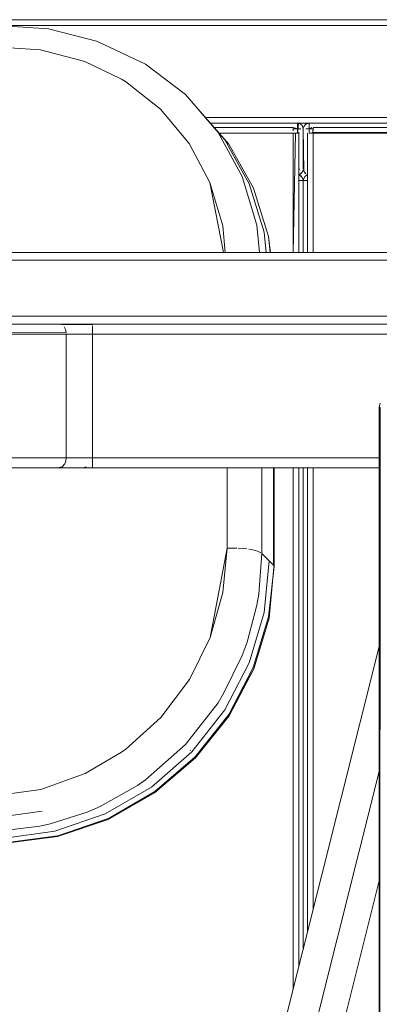
# Model space of a CAD drawing. Units: metres. Extents: x 12.3 to 29, y -17.3 to -2.9.
# Drawn here: x 24.2 to 24.3, y -11.1 to -10.8 of the extents above; entities that cross this region are included whole.
import ezdxf

# ---------------------------------------------------------------- set-up
doc = ezdxf.new("R2010")
doc.units = ezdxf.units.M
doc.header["$MEASUREMENT"] = 0

# ---------------------------------------------------------------- blocks, each defined once
blk = doc.blocks.new('e6cc9e5a-76fd-467d-8808-be2d54b88442')
at = {"color": 18, "lineweight": 9, "true_color": 0x000000}
for points in [[(24.25686, -10.83169), (24.25686, -10.83358), (24.25686, -10.83008)], [(24.25686, -10.83012), (24.25686, -10.83132)], [(24.25686, -10.83169), (24.25686, -10.83067)], [(24.25686, -10.83132), (24.25686, -10.83358)], [(24.26086, -10.83208), (24.26086, -10.83358), (24.26086, -10.83008)], [(24.26086, -10.83169), (24.26086, -10.83358), (24.26086, -10.83008), (24.66268, -10.83008)], [(24.26086, -10.83132), (24.26086, -10.83023)], [(24.26086, -10.83067), (24.26086, -10.83169)], [(24.26086, -10.83208)]]:
    blk.add_lwpolyline(points, dxfattribs=at)
blk = doc.blocks.new('0a5100c8-51cd-4dfa-bdac-ff844276e816')
at = {"color": 18, "lineweight": 9, "true_color": 0x000000}
blk.add_line((24.26086, -10.83067), (24.26086, -10.83042), dxfattribs=at)
blk = doc.blocks.new('4b19578a-b3f1-47c9-b399-3fc1203cdd4e')
at = {"color": 18, "lineweight": 9, "true_color": 0x000000}
blk.add_lwpolyline([(24.26086, -10.83012)], dxfattribs=at)
blk = doc.blocks.new('f4014240-ae4f-480a-b985-cdfdcd9f0ec5')
at = {"color": 18, "lineweight": 9, "true_color": 0x000000}
for p, q in [((24.2263, -10.83008), (24.25686, -10.83008)), ((24.2263, -10.83008), (24.66268, -10.83008)), ((24.66268, -10.83008), (24.2263, -10.83008)), ((24.25686, -10.83358), (24.25686, -10.83008)), ((24.25886, -10.83208), (24.25882, -10.83169)), ((24.26086, -10.83358), (24.26086, -10.83008)), ((24.25886, -10.85008), (24.25882, -10.84969)), ((24.25944, -10.8475), (24.25975, -10.84774)), ((24.25886, -10.87508), (24.25886, -10.85008)), ((24.25886, -10.87508), (24.25886, -10.85008)), ((24.25886, -10.87508), (24.25886, -10.85008)), ((24.25886, -11.11762), (24.25886, -10.95008)), ((24.25886, -11.11762), (24.25886, -10.95008)), ((24.25886, -10.95008), (24.25886, -11.11762))]:
    blk.add_line(p, q, dxfattribs=at)
for points in [[(24.2263, -10.83008), (24.25686, -10.83008), (24.25686, -10.83358)], [(24.25725, -10.83012), (24.25686, -10.83358), (24.25686, -10.83008)], [(24.25725, -10.83012), (24.25827, -10.83067)], [(24.25886, -10.83208), (24.25852, -10.83097), (24.25762, -10.83023)], [(24.25901, -10.84685), (24.25886, -10.83208)], [(24.25886, -10.83208), (24.25886, -10.84608)], [(24.25886, -10.84608), (24.25886, -10.83208), (24.25886, -10.84608)], [(24.25889, -10.83169), (24.25944, -10.83067)], [(24.25975, -10.83042), (24.26086, -10.83008), (24.25975, -10.83042), (24.25901, -10.83132)], [(24.25975, -10.83042), (24.25901, -10.83132)], [(24.26086, -10.83008), (24.25975, -10.83042)], [(24.25827, -10.8475), (24.25882, -10.84647)], [(24.25886, -10.84608)], [(24.25736, -10.84801), (24.25827, -10.8475)], [(24.25827, -10.84867), (24.25736, -10.84815)], [(24.25762, -10.84793), (24.25852, -10.84719)], [(24.25762, -10.84793)], [(24.2587, -10.84932), (24.25797, -10.84842), (24.2587, -10.84932)], [(24.25882, -10.84969), (24.25827, -10.84867)], [(24.25882, -10.84969)], [(24.2589, -10.84969), (24.25944, -10.84867)], [(24.25901, -10.84685), (24.25975, -10.84774)], [(24.25901, -10.84932)], [(24.25901, -10.84932)], [(24.26036, -10.84815), (24.25944, -10.84867)], [(24.25886, -10.85008), (24.25886, -10.87508), (24.25886, -10.85008), (24.25736, -10.85008)], [(24.25886, -11.11762), (24.25886, -10.95008), (24.25886, -11.11762)]]:
    blk.add_lwpolyline(points, dxfattribs=at)
for points in [[(24.25852, -10.83097)], [(24.25886, -10.84608), (24.25886, -10.83208), (24.25886, -10.84608)], [(24.26086, -10.83008), (24.26086, -10.83358), (24.26086, -10.83008), (24.66268, -10.83008)], [(24.25762, -10.84823)], [(24.2587, -10.84685)], [(24.25919, -10.84719)], [(24.25975, -10.84842)], [(24.26036, -10.84801)]]:
    blk.add_lwpolyline(points, close=True, dxfattribs=at)
blk = doc.blocks.new('d53fc5e7-12df-471b-8f60-c094dc9ec9a7')
at = {"color": 18, "lineweight": 9, "true_color": 0x000000}
for p, q in [((24.6644, -10.82808), (24.22458, -10.82808)), ((24.2263, -10.83008), (24.25686, -10.83008)), ((24.66268, -10.83008), (24.2263, -10.83008)), ((24.25536, -10.83173), (24.25536, -10.83162)), ((24.25536, -10.83192), (24.25536, -10.83217)), ((24.25686, -10.83208), (24.25536, -10.83208)), ((24.25686, -10.83132), (24.25686, -10.83169)), ((24.25707, -10.83258), (24.25702, -10.83247)), ((24.26159, -10.83173), (24.26125, -10.83192)), ((24.26186, -10.83165), (24.26159, -10.83173)), ((24.25536, -10.83358), (24.22932, -10.83358)), ((24.25575, -10.83358), (24.25536, -10.83358)), ((24.25575, -10.83358), (24.25536, -10.83358)), ((24.25702, -10.83358), (24.25677, -10.83358)), ((24.25732, -10.83319), (24.25736, -10.83358)), ((24.25736, -10.83358), (24.25736, -10.87508)), ((24.26036, -10.83358), (24.26036, -10.87508)), ((24.26236, -10.87508), (24.26236, -10.83358)), ((24.25736, -10.84608), (24.25762, -10.84608)), ((24.25762, -10.84823), (24.25736, -10.84815)), ((24.25882, -10.84969), (24.25886, -10.85008)), ((24.2589, -10.84969), (24.25886, -10.85008)), ((24.26009, -10.84793), (24.26036, -10.84801)), ((24.25762, -10.85008), (24.25736, -10.85008)), ((24.25886, -10.87508), (24.25886, -10.85008)), ((24.25886, -10.85008), (24.25886, -10.87508)), ((24.26036, -10.85008), (24.25886, -10.85008)), ((24.25944, -10.85008), (24.25919, -10.85008)), ((24.26009, -10.85008), (24.26036, -10.85008)), ((24.25536, -10.95008), (24.25536, -11.13154)), ((24.25536, -10.95008), (24.25536, -11.13154)), ((24.25736, -10.95008), (24.25736, -11.12358)), ((24.25886, -11.11762), (24.25886, -10.95008)), ((24.25886, -10.95008), (24.25886, -11.11762)), ((24.26036, -10.95008), (24.26036, -11.11166)), ((24.26236, -11.10371), (24.26236, -10.95008)), ((24.26236, -11.1037), (24.26236, -10.95008))]:
    blk.add_line(p, q, dxfattribs=at)
for points in [[(23.46086, -10.79608), (25.05686, -10.79608), (25.05686, -10.79408), (23.46086, -10.79412)], [(24.25536, -10.83162), (24.22759, -10.83158), (24.25536, -10.83158)], [(24.25536, -10.83282), (24.25536, -10.83173)], [(24.25686, -10.83169), (24.25686, -10.83358), (24.25686, -10.83008)], [(24.25686, -10.83023), (24.25686, -10.83358), (24.25686, -10.83208)], [(24.25686, -10.83023), (24.25686, -10.83132)], [(24.25686, -10.83067)], [(24.25686, -10.83067), (24.25686, -10.83169)], [(24.25686, -10.83208), (24.25797, -10.83208)], [(24.25707, -10.83258)], [(24.25725, -10.83012), (24.25827, -10.83067)], [(24.25725, -10.83012)], [(24.25886, -10.83208), (24.25852, -10.83097)], [(24.25901, -10.84685), (24.25886, -10.83208)], [(24.25886, -10.83208), (24.25886, -10.84608)], [(24.25889, -10.83169), (24.25944, -10.83067)], [(24.25919, -10.83208)], [(24.25975, -10.83208), (24.26086, -10.83208)], [(24.26009, -10.83023)], [(24.26086, -10.83008), (24.26086, -10.83358), (24.26086, -10.83208)], [(24.66268, -10.83008), (24.26086, -10.83012)], [(24.26086, -10.83208), (24.26086, -10.83358), (24.26086, -10.83008)], [(24.26086, -10.83012)], [(24.26236, -10.83208), (24.26086, -10.83208), (24.26086, -10.83097)], [(24.26086, -10.83208), (24.26086, -10.83097)], [(24.26197, -10.83358), (24.26236, -10.83247)], [(24.26236, -10.83158), (24.65536, -10.83162), (24.26236, -10.83158)], [(24.26236, -10.83162)], [(24.26236, -10.83162)], [(24.26236, -10.83282), (24.26236, -10.83173)], [(24.26236, -10.83217)], [(24.22932, -10.83358), (24.25536, -10.83358), (24.25536, -10.87508)], [(24.25536, -10.83282)], [(24.25536, -10.83319)], [(24.25612, -10.83358), (24.25536, -10.87508)], [(24.25536, -10.83358)], [(24.25575, -10.83358), (24.25677, -10.83358)], [(24.25677, -10.83358), (24.25575, -10.83358)], [(24.25612, -10.83358)], [(24.26236, -10.83282)], [(24.26236, -10.83319), (24.65536, -10.83358)], [(24.26236, -10.83319)], [(24.26236, -10.83358), (24.26236, -10.87508), (24.26236, -10.83358), (24.65536, -10.83358), (24.65536, -10.83859)], [(24.25852, -10.84608)], [(24.25975, -10.84608)], [(24.26036, -10.84608)], [(24.25762, -10.84823), (24.25852, -10.84897)], [(24.2587, -10.84685), (24.25797, -10.84774)], [(24.2589, -10.84969), (24.25944, -10.84867)], [(24.25944, -10.8475)], [(24.25944, -10.8475)], [(24.26036, -10.84815), (24.25944, -10.84867)], [(24.25797, -10.85008)], [(24.25797, -10.85008)], [(24.25852, -10.85008)], [(24.25919, -10.85008)], [(24.25944, -10.85008)]]:
    blk.add_lwpolyline(points, dxfattribs=at)
for points in [[(24.25536, -10.83158), (24.25647, -10.83192)], [(24.25612, -10.83173)], [(24.25702, -10.83247)], [(24.26094, -10.83217)], [(24.26197, -10.83162)], [(24.2604, -10.83319)], [(24.26197, -10.83358), (24.26094, -10.83358)]]:
    blk.add_lwpolyline(points, close=True, dxfattribs=at)
blk = doc.blocks.new('294a76e7-990e-461a-ae4b-40f913cf8dc1')
at = {"color": 18, "lineweight": 9, "true_color": 0x000000}
blk.add_lwpolyline([(24.15204, -10.79619), (24.11052, -10.79753), (24.15226, -10.79613), (24.17006, -10.79724), (24.18729, -10.8017)], dxfattribs=at)
blk = doc.blocks.new('3ead1a29-8411-42dd-b5a9-517a26c95f67')
at = {"color": 18, "lineweight": 9, "true_color": 0x000000}
blk.add_lwpolyline([(24.22112, -10.82405), (24.23289, -10.83739), (24.24148, -10.85272)], dxfattribs=at)
blk = doc.blocks.new('903f0164-5960-431a-a5dd-9a19b1436ed7')
at = {"color": 18, "lineweight": 9, "true_color": 0x000000}
blk.add_line((23.89134, -10.80176), (23.89075, -10.80191), dxfattribs=at)
blk.add_lwpolyline([(24.18739, -10.80174), (24.20388, -10.80955), (24.21778, -10.82017), (24.22914, -10.83339)], dxfattribs=at)
blk = doc.blocks.new('929b13a9-c3f1-4e92-a86d-26968e05802d')
at = {"color": 18, "lineweight": 9, "true_color": 0x000000}
blk.add_lwpolyline([(24.21986, -10.82259), (24.23148, -10.83589), (24.24, -10.85122), (24.24523, -10.8681)], dxfattribs=at)
blk = doc.blocks.new('bdc2b181-2538-4a93-b2ba-ae8d49690129')
at = {"color": 18, "lineweight": 9, "true_color": 0x000000}
blk.add_line((24.22914, -10.83339), (24.23289, -10.83739), dxfattribs=at)
blk.add_lwpolyline([(24.18275, -10.8086), (24.1673, -10.80452), (24.15112, -10.80355), (24.15115, -10.80181), (24.15122, -10.80023)], dxfattribs=at)
blk = doc.blocks.new('66f49737-e407-44eb-a77e-9c2c28f3c702')
at = {"color": 18, "lineweight": 9, "true_color": 0x000000}
blk.add_lwpolyline([(24.2415, -10.85275), (24.24675, -10.8696), (24.2473, -10.87508)], dxfattribs=at)
blk = doc.blocks.new('a685efa7-6a73-4916-b7c6-9209d054e44c')
at = {"color": 18, "lineweight": 9, "true_color": 0x000000}
blk.add_lwpolyline([(24.19688, -10.81562), (24.19551, -10.81477), (24.18275, -10.8086)], dxfattribs=at)
blk = doc.blocks.new('65709be7-e8a4-4949-8b90-8bb48afa534c')
at = {"color": 18, "lineweight": 9, "true_color": 0x000000}
blk.add_lwpolyline([(24.24676, -10.86963), (24.24744, -10.87508)], dxfattribs=at)
blk = doc.blocks.new('7c9588e0-1f40-479a-9931-5313264745c2')
at = {"color": 18, "lineweight": 9, "true_color": 0x000000}
blk.add_lwpolyline([(24.19688, -10.81562), (24.20908, -10.82523), (24.21904, -10.83716), (24.22633, -10.85081)], dxfattribs=at)
blk = doc.blocks.new('6fbd7815-8f52-4777-92b9-6c27616f5310')
at = {"color": 18, "lineweight": 9, "true_color": 0x000000}
blk.add_lwpolyline([(24.24363, -10.87508), (24.24271, -10.8656), (24.23755, -10.84872), (24.22914, -10.83339)], dxfattribs=at)
blk = doc.blocks.new('5b8edda6-746b-43ea-b8fc-284d834d63f1')
at = {"color": 18, "lineweight": 9, "true_color": 0x000000}
blk.add_line((24.24592, -10.87508), (24.24523, -10.86811), dxfattribs=at)
blk = doc.blocks.new('a49a19fc-f5d5-4015-984b-f1da72ec7336')
at = {"color": 18, "lineweight": 9, "true_color": 0x000000}
blk.add_lwpolyline([(24.23168, -10.87508), (24.2308, -10.86581), (24.22633, -10.85081), (24.23104, -10.87508)], dxfattribs=at)
blk = doc.blocks.new('f7611b46-1c0d-4912-bb8f-777e0a4b5ae9')
at = {"color": 18, "lineweight": 9, "true_color": 0x000000}
blk.add_lwpolyline([(24.24872, -10.95008), (24.24872, -10.98442), (24.24674, -11.00197)], dxfattribs=at)
blk = doc.blocks.new('8c6de421-a58c-47b2-acad-a2c89206d717')
at = {"color": 18, "lineweight": 9, "true_color": 0x000000}
blk.add_line((24.24872, -10.9844), (24.24872, -10.95008), dxfattribs=at)
blk = doc.blocks.new('8ee8cad6-7216-49e0-b9a7-dfc192470840')
at = {"color": 18, "lineweight": 9, "true_color": 0x000000}
blk.add_lwpolyline([(24.24852, -10.95008), (24.24852, -10.98402)], dxfattribs=at)
blk = doc.blocks.new('cbcfcf64-f7e0-46cc-a47f-63ae4aa62619')
at = {"color": 18, "lineweight": 9, "true_color": 0x000000}
blk.add_lwpolyline([(24.24856, -10.98477)], close=True, dxfattribs=at)
blk = doc.blocks.new('7d70c3c8-935e-4158-a0e4-e0866f31541c')
at = {"color": 18, "lineweight": 9, "true_color": 0x000000}
blk.add_lwpolyline([(24.24856, -10.98477), (24.24692, -11.00243), (24.24161, -11.02007), (24.23287, -11.03601)], dxfattribs=at)
blk = doc.blocks.new('badaa2fd-e6ed-44e2-a8d5-cc473bf02140')
at = {"color": 18, "lineweight": 9, "true_color": 0x000000}
blk.add_lwpolyline([(24.097, -11.08251), (24.15433, -11.08092), (24.17317, -11.07846), (24.19083, -11.07251)], dxfattribs=at)
blk = doc.blocks.new('f0e465f1-4282-4878-b8b7-5e11efe07642')
at = {"color": 18, "lineweight": 9, "true_color": 0x000000}
blk.add_line((24.24852, -10.98402), (24.24869, -10.98429), dxfattribs=at)
blk = doc.blocks.new('7ba83a55-4041-427f-86ef-6679c5ca5205')
at = {"color": 18, "lineweight": 9, "true_color": 0x000000}
blk.add_line((24.24698, -10.9825), (24.24852, -10.98402), dxfattribs=at)
blk = doc.blocks.new('1ff922a2-96bf-4a4e-bfb0-16798608f757')
at = {"color": 18, "lineweight": 9, "true_color": 0x000000}
blk.add_lwpolyline([(24.17312, -11.07822), (24.15486, -11.08069)], dxfattribs=at)
blk = doc.blocks.new('bec46335-96f1-4b5f-9e62-cb9e1bba45e4')
at = {"color": 18, "lineweight": 9, "true_color": 0x000000}
blk.add_line((24.21959, -11.04836), (24.21948, -11.0485), dxfattribs=at)
blk = doc.blocks.new('9de370b3-1491-4f81-aafe-ed861c2a46ba')
at = {"color": 18, "lineweight": 9, "true_color": 0x000000}
blk.add_lwpolyline([(24.2212, -11.05072), (24.23287, -11.03601), (24.24144, -11.01963), (24.24673, -11.00202)], dxfattribs=at)
blk = doc.blocks.new('0eddc313-d130-453e-b444-84115bec34a1')
at = {"color": 18, "lineweight": 9, "true_color": 0x000000}
blk.add_line((24.23301, -11.03643), (24.24161, -11.02007), dxfattribs=at)
blk = doc.blocks.new('1950b191-0b25-43fb-8c71-736f8e80d45a')
at = {"color": 18, "lineweight": 9, "true_color": 0x000000}
blk.add_lwpolyline([(24.24444, -10.95008), (24.24444, -10.97999), (24.24698, -10.9825), (24.24522, -11.00042), (24.23999, -11.01799)], dxfattribs=at)
blk = doc.blocks.new('4c672409-3a23-4476-8557-86c650f2850e')
at = {"color": 18, "lineweight": 9, "true_color": 0x000000}
blk.add_lwpolyline([(24.18981, -11.0706), (24.17227, -11.07663), (24.15399, -11.07913), (24.15486, -11.08069)], dxfattribs=at)
blk = doc.blocks.new('9ee04d12-878c-4c9d-a20e-493cc2a969df')
at = {"color": 18, "lineweight": 9, "true_color": 0x000000}
blk.add_line((24.17327, -11.07819), (24.19069, -11.07256), dxfattribs=at)
blk.add_lwpolyline([(24.23301, -11.03643), (24.22131, -11.05111), (24.20701, -11.06332), (24.19083, -11.07251)], dxfattribs=at)
blk = doc.blocks.new('fcfd256a-9f0e-4650-aa58-f18870d5fb25')
at = {"color": 18, "lineweight": 9, "true_color": 0x000000}
blk.add_line((24.17327, -11.07819), (24.19079, -11.07222), dxfattribs=at)
at = {"color": 21, "lineweight": 9, "true_color": 0xe49999}
for p, q in [((24.0035, -11.21552), (23.99277, -11.21552)), ((24.07571, -11.21552), (24.08644, -11.21552)), ((24.00349, -11.22148), (24.00373, -11.22121))]:
    blk.add_line(p, q, dxfattribs=at)
for points in [[(24.00258, -11.2226), (24.00382, -11.22108), (24.00464, -11.21952)], [(24.07517, -11.22061), (24.07576, -11.22153)]]:
    blk.add_lwpolyline(points, dxfattribs=at)
blk = doc.blocks.new('f587c624-fb61-4a3b-a905-ae1702893c5f')
at = {"color": 18, "lineweight": 9, "true_color": 0x000000}
blk.add_lwpolyline([(24.2212, -11.05072), (24.20714, -11.06283), (24.19093, -11.07215)], dxfattribs=at)
blk = doc.blocks.new('6b54017e-63e3-4ccd-9359-fa75f412711d')
at = {"color": 18, "lineweight": 9, "true_color": 0x000000}
blk.add_lwpolyline([(24.16698, -11.07488), (24.15255, -11.07657), (24.15399, -11.07913)], dxfattribs=at)
blk = doc.blocks.new('1a889b0a-5958-4a33-940d-24b94d3a2c5b')
at = {"color": 18, "lineweight": 9, "true_color": 0x000000}
blk.add_lwpolyline([(24.23997, -11.01805), (24.23148, -11.03441), (24.21999, -11.04904), (24.20593, -11.06126), (24.18983, -11.07059)], dxfattribs=at)
blk = doc.blocks.new('3d37d7a5-302a-486e-b9b4-9e56ef9a23cf')
at = {"color": 18, "lineweight": 9, "true_color": 0x000000}
blk.add_lwpolyline([(24.23229, -10.95008), (24.23229, -10.97813), (24.23352, -10.97807), (24.23569, -10.97806)], dxfattribs=at)
blk = doc.blocks.new('7ab33cf3-186f-4f97-b9c0-f282cba227df')
at = {"color": 18, "lineweight": 9, "true_color": 0x000000}
blk.add_lwpolyline([(24.24335, -10.99415), (24.24444, -10.97999)], dxfattribs=at)
blk = doc.blocks.new('1e0b4ced-44c3-4977-8b02-ed951b3b52a2')
at = {"color": 18, "lineweight": 9, "true_color": 0x000000}
blk.add_lwpolyline([(24.23984, -10.9784), (24.24123, -10.97866), (24.24285, -10.97911), (24.24409, -10.9797)], dxfattribs=at)
blk = doc.blocks.new('1b4667fd-49ba-4368-a994-957f60067f96')
at = {"color": 18, "lineweight": 9, "true_color": 0x000000}
blk.add_lwpolyline([(24.2312, -11.02849), (24.23755, -11.01545), (24.23928, -11.01076), (24.2427, -10.9979), (24.24335, -10.99415)], dxfattribs=at)
blk = doc.blocks.new('d67037bf-c63a-4d2d-adaa-a71b88d00957')
at = {"color": 18, "lineweight": 9, "true_color": 0x000000}
blk.add_line((24.16788, -11.06963), (24.15255, -11.07174), dxfattribs=at)
blk = doc.blocks.new('341fd3cc-501c-4c4e-a892-6085cacf5c0e')
at = {"color": 18, "lineweight": 9, "true_color": 0x000000}
blk.add_lwpolyline([(24.23614, -10.97807), (24.23798, -10.97818), (24.23922, -10.97832)], dxfattribs=at)
blk = doc.blocks.new('e34e6a5a-8f72-4ebc-891e-5e30afa1e849')
at = {"color": 18, "lineweight": 9, "true_color": 0x000000}
blk.add_lwpolyline([(24.22645, -11.00919), (24.23229, -10.97813), (24.23087, -10.99354), (24.22645, -11.00919), (24.21916, -11.02385)], dxfattribs=at)
blk = doc.blocks.new('9c071608-24dd-4e99-8c13-b4e73f524858')
at = {"color": 18, "lineweight": 9, "true_color": 0x000000}
blk.add_lwpolyline([(24.16698, -11.07488), (24.17065, -11.07407), (24.18347, -11.06999), (24.188, -11.06803), (24.20104, -11.06071)], dxfattribs=at)
blk = doc.blocks.new('e697e88a-b442-42e9-86a7-2955c1c6a128')
at = {"color": 18, "lineweight": 9, "true_color": 0x000000}
blk.add_lwpolyline([(24.20104, -11.06071), (24.20391, -11.05871), (24.2178, -11.04649), (24.22914, -11.03187), (24.2312, -11.02849)], dxfattribs=at)
blk = doc.blocks.new('da29c35a-2cee-4098-960b-8532f0d2b938')
at = {"color": 18, "lineweight": 9, "true_color": 0x000000}
blk.add_line((23.92764, -11.06435), (23.92762, -11.06617), dxfattribs=at)
for points in [[(23.88192, -11.04815), (23.88325, -11.04912), (23.89604, -11.0566), (23.91147, -11.06208), (23.92764, -11.06435)], [(24.16733, -11.06207), (24.15111, -11.06435), (24.15114, -11.06611), (24.15121, -11.06801)], [(23.92742, -11.06985), (23.92754, -11.06808), (23.92762, -11.06617)]]:
    blk.add_lwpolyline(points, dxfattribs=at)
at = {"color": 21, "lineweight": 9, "true_color": 0xe49999}
for points in [[(23.87281, -11.22566), (23.87206, -11.22654)], [(24.2064, -11.22566), (24.20715, -11.22654)], [(24.18768, -11.23032), (24.18776, -11.22905)]]:
    blk.add_lwpolyline(points, dxfattribs=at)
blk = doc.blocks.new('8c687d4a-9965-4804-88a0-3801a1d66749')
at = {"color": 18, "lineweight": 9, "true_color": 0x000000}
blk.add_lwpolyline([(24.21916, -11.02385), (24.20925, -11.03698), (24.19696, -11.04806), (24.19551, -11.04912), (24.18286, -11.05654), (24.16733, -11.06207)], dxfattribs=at)
blk = doc.blocks.new('ca3786c3-85b2-47fb-a5a2-09c1cd363f0b')
at = {"color": 18, "lineweight": 9, "true_color": 0x000000}
blk.add_line((24.26615, -11.17016), (24.28534, -11.09388), dxfattribs=at)
blk = doc.blocks.new('b43dd059-4ffd-4c8d-a6de-b2a0a5561410')
at = {"color": 18, "lineweight": 9, "true_color": 0x000000}
blk.add_line((24.28534, -11.01234), (24.2505, -11.15085), dxfattribs=at)
blk = doc.blocks.new('962920b2-4072-4186-959b-31189be11436')
at = {"color": 21, "lineweight": 9, "true_color": 0xe49999}
blk.add_lwpolyline([(24.25457, -11.16946), (24.25303, -11.16898), (24.25473, -11.16951), (24.25662, -11.17001), (24.28534, -11.05585)], dxfattribs=at)
blk = doc.blocks.new('21c60270-3b72-4ec4-beb4-6a448371af75')
at = {"color": 18, "lineweight": 9, "true_color": 0x000000}
blk.add_lwpolyline([(25.15834, -10.89987), (25.15834, -10.87508), (23.76234, -10.87508), (23.76234, -10.90008), (25.15834, -10.90008)], dxfattribs=at)
blk.add_lwpolyline([(25.15834, -10.87508), (25.15834, -10.90008), (23.76234, -10.90008), (23.76234, -10.87508)], close=True, dxfattribs=at)
blk = doc.blocks.new('592a08c1-eeb3-470b-ac2d-f0369ed11f60')
at = {"color": 18, "lineweight": 9, "true_color": 0x000000}
blk.add_line((24.17622, -10.90358), (23.94644, -10.90358), dxfattribs=at)
blk = doc.blocks.new('934a7a1c-4c80-4493-a972-bb1ac2ff8f13')
at = {"color": 18, "lineweight": 9, "true_color": 0x000000}
blk.add_line((24.17519, -10.90358), (23.94541, -10.90358), dxfattribs=at)
blk = doc.blocks.new('7737262b-5524-49a7-a08a-05a91347d2a4')
at = {"color": 18, "lineweight": 9, "true_color": 0x000000}
blk.add_lwpolyline([(23.93123, -10.90008), (23.94396, -10.90008), (24.17306, -10.90008)], dxfattribs=at)
blk = doc.blocks.new('f1cc658c-db19-4912-98a9-89598bae6149')
at = {"color": 18, "lineweight": 9, "true_color": 0x000000}
blk.add_lwpolyline([(24.17306, -10.90008), (24.16034, -10.90008), (23.93123, -10.90008)], dxfattribs=at)
blk = doc.blocks.new('bc551b06-95cb-4837-ae5a-a893f307c288')
at = {"color": 18, "lineweight": 9, "true_color": 0x000000}
blk.add_lwpolyline([(24.17622, -10.94658), (24.14089, -10.94658), (24.13986, -10.94658), (24.17519, -10.94658)], dxfattribs=at)
blk = doc.blocks.new('949cb507-0d79-4207-84aa-51c31202678c')
at = {"color": 18, "lineweight": 9, "true_color": 0x000000}
blk.add_lwpolyline([(24.12569, -10.95008), (24.16034, -10.95008), (24.17306, -10.95008), (24.13842, -10.95008)], close=True, dxfattribs=at)
blk = doc.blocks.new('d79b8234-abdc-4689-9a7b-43e3c88617ae')
at = {"color": 18, "lineweight": 9, "true_color": 0x000000}
for points in [[(24.18534, -10.90015), (24.16384, -10.90008), (24.18184, -10.90008)], [(24.18534, -10.90015), (24.73534, -10.90008)], [(24.18534, -10.90067), (24.18534, -10.90224)], [(24.18534, -10.90224), (24.18534, -10.90111)], [(24.16315, -10.90358), (24.16189, -10.90358), (24.1606, -10.90358)], [(24.18534, -10.90358), (24.18534, -10.94658), (24.18534, -10.90358), (24.16384, -10.90358)], [(24.18534, -10.90164), (24.18534, -10.9029), (24.18534, -10.94658), (24.18534, -10.94792)], [(24.18534, -10.90358), (24.73534, -10.90358), (24.18534, -10.90358), (24.18534, -10.90224)], [(24.18534, -10.94792), (24.18534, -10.94658), (24.28534, -10.94658), (24.18534, -10.94658), (24.18534, -10.90358)], [(24.1604, -10.94658), (24.16189, -10.94658), (24.16315, -10.94658)], [(24.18534, -10.94658), (24.18534, -10.94792), (24.18534, -10.94658), (24.16384, -10.94658)], [(24.18534, -10.95001), (24.18534, -10.94853)], [(24.18534, -10.95001), (24.28534, -10.95008), (24.18534, -10.95008)]]:
    blk.add_lwpolyline(points, dxfattribs=at)
for points in [[(24.18534, -10.90067)], [(24.18534, -10.94906)]]:
    blk.add_lwpolyline(points, close=True, dxfattribs=at)
blk = doc.blocks.new('b264b455-6dbd-4b20-8e56-7ffc8c26de18')
at = {"color": 18, "lineweight": 9, "true_color": 0x000000}
for points in [[(24.18534, -10.90008), (24.73534, -10.90015)], [(24.18534, -10.94906), (24.18534, -10.95008), (24.16384, -10.95008), (24.18184, -10.95008), (24.18534, -10.95008)]]:
    blk.add_lwpolyline(points, dxfattribs=at)
blk = doc.blocks.new('ee84a374-a881-436a-a558-9664fe2f34a5')
at = {"color": 18, "lineweight": 9, "true_color": 0x000000}
for p, q in [((24.18184, -10.90008), (24.18534, -10.90008)), ((24.18318, -10.90035), (24.18252, -10.90015)), ((24.18534, -10.94658), (24.18534, -10.90358)), ((24.18252, -10.95001), (24.18318, -10.94981))]:
    blk.add_line(p, q, dxfattribs=at)
for points in [[(24.16384, -10.90008), (24.18184, -10.90008)], [(24.18318, -10.90035), (24.18184, -10.90008)], [(24.18184, -10.95008), (24.16384, -10.95008), (24.18184, -10.95008)], [(24.18252, -10.95001)]]:
    blk.add_lwpolyline(points, close=True, dxfattribs=at)
blk = doc.blocks.new('8aba483d-78e7-428d-b0e9-8361132b7bad')
at = {"color": 18, "lineweight": 9, "true_color": 0x000000}
blk.add_lwpolyline([(24.28651, -11.60208), (24.28541, -11.60208), (24.28534, -10.95008), (24.28534, -11.60208)], dxfattribs=at)
blk.add_lwpolyline([(24.28534, -10.98108), (24.28534, -10.98508), (24.28534, -10.95008)], close=True, dxfattribs=at)
blk = doc.blocks.new('06d7e8d6-cfc2-4f59-a50d-fd1b04b237a8')
at = {"color": 18, "lineweight": 9, "true_color": 0x000000}
blk.add_lwpolyline([(24.28534, -10.95008), (24.28534, -10.98108), (24.28534, -10.92908), (24.28564, -10.92755)], dxfattribs=at)
blk = doc.blocks.new('748c2519-4830-43ca-9d7c-0144ba902b82')
at = {"color": 18, "lineweight": 9, "true_color": 0x000000}
for points in [[(24.18534, -10.90358), (24.73534, -10.90358), (24.18534, -10.90358), (24.18534, -10.90224)], [(24.18534, -10.94792), (24.18534, -10.94658), (24.28534, -10.94658), (24.18534, -10.94658), (24.18534, -10.90358)]]:
    blk.add_lwpolyline(points, dxfattribs=at)
blk = doc.blocks.new('062bca9c-be20-4b34-acd9-e12ce2c3b0a7')
at = {"color": 18, "lineweight": 9, "true_color": 0x000000}
blk.add_lwpolyline([(24.18534, -10.90164), (24.18534, -10.9029), (24.18534, -10.94658), (24.18534, -10.94792)], dxfattribs=at)
blk = doc.blocks.new('61d0d903-0cbd-4887-9384-36a86c6efc35')
at = {"color": 18, "lineweight": 9, "true_color": 0x000000}
blk.add_lwpolyline([(24.18534, -10.90067)], close=True, dxfattribs=at)
blk = doc.blocks.new('795b391c-baf5-4869-bfbd-5b89aa39dc42')
at = {"color": 18, "lineweight": 9, "true_color": 0x000000}
blk.add_lwpolyline([(24.18534, -10.94906)], close=True, dxfattribs=at)
blk = doc.blocks.new('8a1e82b1-0119-4c93-a7e1-17d84869daa7')
at = {"color": 18, "lineweight": 9, "true_color": 0x000000}
for points in [[(24.18534, -10.90015), (24.73534, -10.90008)], [(24.18534, -10.95001), (24.28534, -10.95008), (24.18534, -10.95008)]]:
    blk.add_lwpolyline(points, dxfattribs=at)
blk = doc.blocks.new('46552ade-c105-438d-a0f6-a2c444c94c1d')
at = {"color": 18, "lineweight": 9, "true_color": 0x000000}
blk.add_lwpolyline([(24.18534, -10.90008), (24.73534, -10.90015)], dxfattribs=at)
blk = doc.blocks.new('56298a9f-e1fb-4c02-9cb5-b01f69fd0fc6')
at = {"color": 18, "lineweight": 9, "true_color": 0x000000}
for points in [[(24.18534, -10.90164), (24.18534, -10.9029), (24.18534, -10.94658), (24.18534, -10.94792)], [(24.18534, -10.90358), (24.73534, -10.90358), (24.18534, -10.90358), (24.18534, -10.90224)], [(24.18534, -10.94792), (24.18534, -10.94658), (24.28534, -10.94658), (24.18534, -10.94658), (24.18534, -10.90358)]]:
    blk.add_lwpolyline(points, dxfattribs=at)
blk = doc.blocks.new('68e26048-2fc3-4c92-ab64-b0a96ebf535b')
at = {"color": 18, "lineweight": 9, "true_color": 0x000000}
blk.add_lwpolyline([(24.18534, -10.90067)], close=True, dxfattribs=at)
blk = doc.blocks.new('152bc2df-553b-4fd2-8e88-1be44b8479b5')
at = {"color": 18, "lineweight": 9, "true_color": 0x000000}
blk.add_lwpolyline([(24.18534, -10.94906)], close=True, dxfattribs=at)
blk = doc.blocks.new('d9efe83e-ffc6-483f-979b-84d4b2562ce9')
at = {"color": 18, "lineweight": 9, "true_color": 0x000000}
for points in [[(24.18534, -10.90015), (24.73534, -10.90008)], [(24.18534, -10.90008), (24.73534, -10.90015)], [(24.18534, -10.95001), (24.28534, -10.95008), (24.18534, -10.95008)]]:
    blk.add_lwpolyline(points, dxfattribs=at)
blk = doc.blocks.new('6447a0e4-1a57-422f-a011-6f2fefe50836')
at = {"color": 18, "lineweight": 9, "true_color": 0x000000}
for points in [[(23.94396, -10.90008), (23.93123, -10.90008), (24.16034, -10.90008)], [(24.17306, -10.90008), (23.94396, -10.90008)], [(24.16034, -10.90008), (24.17306, -10.90008), (24.17443, -10.90022)], [(24.16384, -10.90008), (24.18184, -10.90008)], [(24.18534, -10.90035), (24.16384, -10.90008)], [(24.17619, -10.90302), (24.17594, -10.90195), (24.17546, -10.90105)], [(24.18252, -10.90015), (24.18534, -10.90008)], [(24.18534, -10.90015), (24.73534, -10.90008)], [(24.18534, -10.90008), (24.73534, -10.90015)], [(24.18534, -10.94658), (24.18534, -10.90358), (24.18534, -10.90224), (24.18534, -10.90111), (24.18534, -10.90224)], [(23.94523, -10.90282), (24.17513, -10.90358)], [(24.17619, -10.90302), (23.94644, -10.90358), (23.94644, -10.9133), (23.94534, -10.9133), (23.94534, -10.90358)], [(24.17622, -10.90358), (24.17622, -10.94658), (24.14089, -10.94658), (23.94769, -10.91528)], [(24.1604, -10.90358), (24.16189, -10.90358), (24.16315, -10.90358), (24.18534, -10.90358)], [(24.18534, -10.90164), (24.18534, -10.9029), (24.18534, -10.94658), (24.18534, -10.94792)], [(24.18534, -10.90358), (24.73534, -10.90358), (24.18534, -10.90358), (24.18534, -10.90224)], [(24.18534, -10.94658), (24.18534, -10.90358), (24.18534, -10.90224)], [(24.18534, -10.94792), (24.18534, -10.94658), (24.28534, -10.94658), (24.18534, -10.94658), (24.18534, -10.90358)], [(24.17513, -10.94658), (24.1398, -10.94658), (24.14089, -10.94658)], [(24.16315, -10.94658), (24.16189, -10.94658), (24.1606, -10.94658)], [(24.18534, -10.94658), (24.18534, -10.94792), (24.18534, -10.94658), (24.16384, -10.94658)], [(24.17572, -10.94869), (24.1748, -10.94975)], [(24.17572, -10.94869), (24.17609, -10.94769), (24.17622, -10.94658)], [(24.12569, -10.95008), (24.16034, -10.95008), (24.17306, -10.95008), (24.13842, -10.95008), (24.12569, -10.95008)], [(24.18252, -10.95001), (24.16384, -10.95008), (24.18534, -10.95008)], [(24.1748, -10.94975), (24.17306, -10.95008)], [(24.18252, -10.95001), (24.18534, -10.95008)], [(24.18534, -10.95001), (24.28534, -10.95008), (24.18534, -10.95008)]]:
    blk.add_lwpolyline(points, dxfattribs=at)
for points in [[(24.18534, -10.90067)], [(24.18534, -10.94906), (24.18534, -10.94792)], [(24.18534, -10.94906)], [(24.18534, -10.94949)]]:
    blk.add_lwpolyline(points, close=True, dxfattribs=at)
blk = doc.blocks.new('0375cca8-f50b-4d9d-91b0-df5977e8b3c5')
at = {"color": 18, "lineweight": 9, "true_color": 0x000000}
blk.add_lwpolyline([(24.28534, -10.98108), (24.28534, -10.92908)], dxfattribs=at)
blk = doc.blocks.new('48d0fd2d-ea47-4875-9183-facf520361c3')
at = {"color": 18, "lineweight": 9, "true_color": 0x000000}
blk.add_lwpolyline([(24.28564, -10.92908), (24.28534, -11.60208), (24.28534, -10.92908)], close=True, dxfattribs=at)
blk = doc.blocks.new('1a4a2e7a-dd7d-4d78-be68-c88b8fa95f2a')
at = {"color": 18, "lineweight": 9, "true_color": 0x000000}
for points in [[(24.28534, -10.92908), (24.28534, -10.98508), (24.28534, -10.98108)], [(24.60534, -10.92908), (24.60534, -10.98508), (24.60534, -10.98108)]]:
    blk.add_lwpolyline(points, dxfattribs=at)
blk = doc.blocks.new('19adade7-53cf-4f19-9c93-fdb66fa20334')
at = {"color": 18, "lineweight": 9, "true_color": 0x000000}
blk.add_lwpolyline([(25.15834, -10.90008), (23.76234, -10.90008), (23.76234, -10.87508), (25.15834, -10.87508)], close=True, dxfattribs=at)
blk.add_lwpolyline([(23.76234, -10.87508), (25.15834, -10.87508), (25.15834, -10.90008), (23.76234, -10.90008), (23.76234, -10.87508)], dxfattribs=at)
blk = doc.blocks.new('9849ba80-7156-41fe-8f9e-140a717b6c1e')
at = {"color": 18, "lineweight": 9, "true_color": 0x000000}
blk.add_lwpolyline([(25.15834, -10.87786), (25.15834, -10.8973), (23.76234, -10.8973), (23.76234, -10.87786), (25.15834, -10.87786), (25.15834, -10.8768)], dxfattribs=at)
blk = doc.blocks.new('fe832389-c544-4b64-badc-f397385a44b2')
for name in ['4b19578a-b3f1-47c9-b399-3fc1203cdd4e', 'e6cc9e5a-76fd-467d-8808-be2d54b88442', 'f4014240-ae4f-480a-b985-cdfdcd9f0ec5', 'd53fc5e7-12df-471b-8f60-c094dc9ec9a7', '0a5100c8-51cd-4dfa-bdac-ff844276e816', '949cb507-0d79-4207-84aa-51c31202678c', 'bc551b06-95cb-4837-ae5a-a893f307c288', '3ead1a29-8411-42dd-b5a9-517a26c95f67', 'cbcfcf64-f7e0-46cc-a47f-63ae4aa62619', '294a76e7-990e-461a-ae4b-40f913cf8dc1', '7d70c3c8-935e-4158-a0e4-e0866f31541c', 'bdc2b181-2538-4a93-b2ba-ae8d49690129', '903f0164-5960-431a-a5dd-9a19b1436ed7', '6b54017e-63e3-4ccd-9359-fa75f412711d', 'a685efa7-6a73-4916-b7c6-9209d054e44c', '7ab33cf3-186f-4f97-b9c0-f282cba227df', 'f1cc658c-db19-4912-98a9-89598bae6149', '7c9588e0-1f40-479a-9931-5313264745c2', '929b13a9-c3f1-4e92-a86d-26968e05802d', '1950b191-0b25-43fb-8c71-736f8e80d45a', '7ba83a55-4041-427f-86ef-6679c5ca5205', 'b43dd059-4ffd-4c8d-a6de-b2a0a5561410', '6fbd7815-8f52-4777-92b9-6c27616f5310', '8c687d4a-9965-4804-88a0-3801a1d66749', '66f49737-e407-44eb-a77e-9c2c28f3c702', 'a49a19fc-f5d5-4015-984b-f1da72ec7336', '5b8edda6-746b-43ea-b8fc-284d834d63f1', '65709be7-e8a4-4949-8b90-8bb48afa534c', '21c60270-3b72-4ec4-beb4-6a448371af75', '19adade7-53cf-4f19-9c93-fdb66fa20334', '9849ba80-7156-41fe-8f9e-140a717b6c1e', 'ee84a374-a881-436a-a558-9664fe2f34a5', 'd79b8234-abdc-4689-9a7b-43e3c88617ae', 'b264b455-6dbd-4b20-8e56-7ffc8c26de18', '6447a0e4-1a57-422f-a011-6f2fefe50836', '7737262b-5524-49a7-a08a-05a91347d2a4', '8a1e82b1-0119-4c93-a7e1-17d84869daa7', '46552ade-c105-438d-a0f6-a2c444c94c1d', 'd9efe83e-ffc6-483f-979b-84d4b2562ce9', '61d0d903-0cbd-4887-9384-36a86c6efc35', '795b391c-baf5-4869-bfbd-5b89aa39dc42', '68e26048-2fc3-4c92-ab64-b0a96ebf535b', '152bc2df-553b-4fd2-8e88-1be44b8479b5', '062bca9c-be20-4b34-acd9-e12ce2c3b0a7', '56298a9f-e1fb-4c02-9cb5-b01f69fd0fc6', '934a7a1c-4c80-4493-a972-bb1ac2ff8f13', '592a08c1-eeb3-470b-ac2d-f0369ed11f60', '748c2519-4830-43ca-9d7c-0144ba902b82', '9ee04d12-878c-4c9d-a20e-493cc2a969df', '4c672409-3a23-4476-8557-86c650f2850e', '0375cca8-f50b-4d9d-91b0-df5977e8b3c5', '06d7e8d6-cfc2-4f59-a50d-fd1b04b237a8', '48d0fd2d-ea47-4875-9183-facf520361c3', '1a4a2e7a-dd7d-4d78-be68-c88b8fa95f2a', '3d37d7a5-302a-486e-b9b4-9e56ef9a23cf', 'f7611b46-1c0d-4912-bb8f-777e0a4b5ae9', '8ee8cad6-7216-49e0-b9a7-dfc192470840', '8c6de421-a58c-47b2-acad-a2c89206d717', '8aba483d-78e7-428d-b0e9-8361132b7bad', 'ca3786c3-85b2-47fb-a5a2-09c1cd363f0b', '1e0b4ced-44c3-4977-8b02-ed951b3b52a2', 'e34e6a5a-8f72-4ebc-891e-5e30afa1e849', '341fd3cc-501c-4c4e-a892-6085cacf5c0e', 'f0e465f1-4282-4878-b8b7-5e11efe07642', '1b4667fd-49ba-4368-a994-957f60067f96', 'f587c624-fb61-4a3b-a905-ae1702893c5f', '9de370b3-1491-4f81-aafe-ed861c2a46ba', '1a889b0a-5958-4a33-940d-24b94d3a2c5b', '0eddc313-d130-453e-b444-84115bec34a1', 'e697e88a-b442-42e9-86a7-2955c1c6a128', 'da29c35a-2cee-4098-960b-8532f0d2b938', 'bec46335-96f1-4b5f-9e62-cb9e1bba45e4', '962920b2-4072-4186-959b-31189be11436', '9c071608-24dd-4e99-8c13-b4e73f524858', 'fcfd256a-9f0e-4650-aa58-f18870d5fb25', 'badaa2fd-e6ed-44e2-a8d5-cc473bf02140', 'd67037bf-c63a-4d2d-adaa-a71b88d00957', '1ff922a2-96bf-4a4e-bfb0-16798608f757']:
    blk.add_blockref(name, (0, 0))

msp = doc.modelspace()

# ---------------------------------------------------------------- block references
msp.add_blockref('fe832389-c544-4b64-badc-f397385a44b2', (0, 0))

doc.saveas('drawing.dxf')
